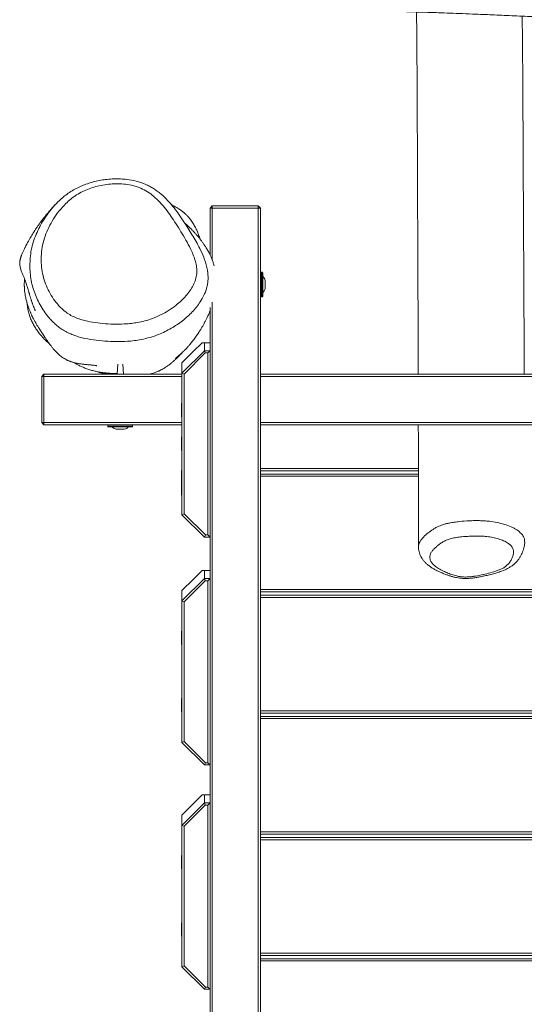
# Model space of a CAD drawing. Units: millimetres. Extents: x -5378 to 8688, y -6293 to 8015.
# Drawn here: x 1817 to 2267, y 3954 to 4831 of the extents above; entities that cross this region are included whole.
import ezdxf

# ---------------------------------------------------------------- set-up
doc = ezdxf.new("R2010")
doc.units = ezdxf.units.MM

msp = doc.modelspace()

# ---------------------------------------------------------------- linework, layer by layer
at = {"color": 7, "linetype": 'Continuous', "lineweight": 18}
for p, q in [((1987.02, 4663.46), (1989.02, 4665.46)), ((1987.02, 4621.8), (1987.02, 4663.46)), ((1987.02, 4663.46), (1989.02, 4663.46)), ((1989.02, 4663.46), (1989.02, 4665.46)), ((1989.02, 4665.46), (2030.02, 4665.46)), ((1989.02, 4663.46), (1989.02, 4617.16)), ((2030.02, 4663.46), (1989.02, 4663.46)), ((2030.02, 4663.46), (2030.02, 4665.46)), ((2032.02, 4663.46), (2030.02, 4665.46)), ((2030.02, 3417.46), (2030.02, 4663.46)), ((2030.02, 4663.46), (2032.02, 4663.46)), ((2032.02, 4663.46), (2032.02, 3417.46)), ((2033.52, 4606.46), (2032.52, 4606.46)), ((2034.02, 4605.96), (2034.02, 4584.96)), ((2036.02, 4599.04), (2036.02, 4598.77)), ((2036.02, 4598.77), (2036.02, 4595.94)), ((2036.02, 4595.94), (2036.02, 4592.64)), ((2036.02, 4592.64), (2036.02, 4591.89)), ((2032.52, 4584.46), (2033.52, 4584.46)), ((1987.02, 3511.66), (1987.02, 4574.83)), ((1989.02, 4579.77), (1989.02, 3507.04)), ((1987.02, 4543.56), (1982.02, 4543.56)), ((1962.02, 4516.41), (1982.02, 4536.41)), ((1982.82, 4534.44), (1964.02, 4515.64)), ((1982.02, 4536.41), (1982.06, 4536.41)), ((1982.06, 4536.41), (1982.82, 4534.44)), ((1982.06, 4536.41), (1986.99, 4536.41)), ((1985.02, 4534.44), (1982.82, 4534.44)), ((1986.99, 4536.41), (1985.02, 4534.44)), ((1985.02, 4372.25), (1985.02, 4534.44)), ((1986.99, 4536.41), (1987.02, 4536.41)), ((1987.02, 4536.41), (1987.02, 4370.26)), ((1904.88, 4524.56), (1904.24, 4515.46)), ((1909.81, 4515.46), (1909.17, 4524.29)), ((1839.02, 4515.46), (1837.02, 4513.46)), ((1837.02, 4513.46), (1839.02, 4513.46)), ((1837.02, 4472.46), (1837.02, 4513.46)), ((1839.02, 4515.46), (1839.02, 4513.46)), ((1839.02, 4515.46), (1962.02, 4515.46)), ((1839.02, 4513.46), (1839.02, 4472.46)), ((1962.02, 4513.46), (1839.02, 4513.46)), ((1962.02, 4390.26), (1962.02, 4516.41)), ((1962.02, 4516.41), (1964.02, 4515.64)), ((1964.02, 4515.64), (1964.02, 4391.07)), ((2032.02, 4515.46), (2892.02, 4515.46)), ((2892.02, 4513.46), (2032.02, 4513.46)), ((1962.02, 4489.56), (1961.52, 4489.56)), ((1961.52, 4477.56), (1961.52, 4489.56)), ((1961.52, 4477.56), (1962.02, 4477.56)), ((1837.02, 4472.46), (1839.02, 4472.46)), ((1837.02, 4472.46), (1839.02, 4470.46)), ((1839.02, 4472.46), (1962.02, 4472.46)), ((1839.02, 4472.46), (1839.02, 4470.46)), ((1962.02, 4470.46), (1839.02, 4470.46)), ((1896.02, 4469.96), (1896.02, 4468.96)), ((1917.52, 4468.46), (1896.52, 4468.46)), ((1918.02, 4468.96), (1918.02, 4469.96)), ((2032.02, 4472.46), (2892.02, 4472.46)), ((2892.02, 4470.46), (2032.02, 4470.46)), ((1904.19, 4466.46), (1903.45, 4466.46)), ((1907.5, 4466.46), (1904.19, 4466.46)), ((1910.33, 4466.46), (1907.5, 4466.46)), ((1910.6, 4466.46), (1910.33, 4466.46)), ((1962.02, 4459.56), (1961.52, 4459.56)), ((1961.52, 4447.56), (1961.52, 4459.56)), ((1961.52, 4447.56), (1962.02, 4447.56)), ((1962.02, 4429.56), (1961.52, 4429.56)), ((1961.52, 4417.56), (1961.52, 4429.56)), ((2032.02, 4431.46), (2172.67, 4431.46)), ((2172.68, 4429.46), (2032.02, 4429.46)), ((2032.02, 4426.46), (2172.68, 4426.46)), ((2172.69, 4424.46), (2032.02, 4424.46)), ((1961.52, 4417.56), (1962.02, 4417.56)), ((1961.52, 4407.56), (1961.52, 4417.56)), ((1961.52, 4407.56), (1962.02, 4407.56)), ((1964.02, 4391.07), (1962.02, 4390.26)), ((1982.02, 4370.26), (1962.02, 4390.26)), ((1964.02, 4391.07), (1982.84, 4372.25)), ((1982.84, 4372.25), (1982.03, 4370.26)), ((1982.84, 4372.25), (1985.02, 4372.25)), ((1985.02, 4372.25), (1987.01, 4370.26)), ((1982.03, 4370.26), (1982.02, 4370.26)), ((1987.01, 4370.26), (1982.03, 4370.26)), ((1987.02, 4370.26), (1987.01, 4370.26)), ((1987.02, 4340.49), (1982.02, 4340.49)), ((1962.02, 4313.34), (1982.02, 4333.34)), ((1982.82, 4331.37), (1964.02, 4312.57)), ((1982.02, 4333.34), (1982.06, 4333.34)), ((1982.06, 4333.34), (1982.82, 4331.37)), ((1982.06, 4333.34), (1986.99, 4333.34)), ((1985.02, 4331.37), (1982.82, 4331.37)), ((1986.99, 4333.34), (1985.02, 4331.37)), ((1985.02, 4169.18), (1985.02, 4331.37)), ((1986.99, 4333.34), (1987.02, 4333.34)), ((1987.02, 4333.34), (1987.02, 4167.19)), ((2032.02, 4323.46), (2832.56, 4323.46)), ((2832.45, 4321.46), (2032.02, 4321.46)), ((2032.02, 4318.46), (2832.32, 4318.46)), ((1962.02, 4187.19), (1962.02, 4313.34)), ((1962.02, 4313.34), (1964.02, 4312.57)), ((1964.02, 4312.57), (1964.02, 4188)), ((2832.25, 4316.46), (2032.02, 4316.46)), ((1962.02, 4286.49), (1961.52, 4286.49)), ((1961.52, 4274.49), (1961.52, 4286.49)), ((1961.52, 4274.49), (1962.02, 4274.49)), ((1962.02, 4226.49), (1961.52, 4226.49)), ((1961.52, 4214.49), (1961.52, 4226.49)), ((1961.52, 4214.49), (1962.02, 4214.49)), ((2032.02, 4215.46), (2892.02, 4215.46)), ((2892.02, 4213.46), (2032.02, 4213.46)), ((2032.02, 4210.46), (2892.02, 4210.46)), ((2892.02, 4208.46), (2032.02, 4208.46)), ((1964.02, 4188), (1962.02, 4187.19)), ((1982.02, 4167.19), (1962.02, 4187.19)), ((1964.02, 4188), (1982.84, 4169.18)), ((1982.84, 4169.18), (1982.03, 4167.19)), ((1982.84, 4169.18), (1985.02, 4169.18)), ((1985.02, 4169.18), (1987.01, 4167.19)), ((1982.03, 4167.19), (1982.02, 4167.19)), ((1987.01, 4167.19), (1982.03, 4167.19)), ((1987.02, 4167.19), (1987.01, 4167.19)), ((1987.02, 4140.49), (1982.02, 4140.49)), ((1962.02, 4113.34), (1982.02, 4133.34)), ((1982.82, 4131.37), (1964.02, 4112.57)), ((1982.02, 4133.34), (1982.06, 4133.34)), ((1982.06, 4133.34), (1986.99, 4133.34)), ((1982.06, 4133.34), (1982.82, 4131.37)), ((1985.02, 4131.37), (1982.82, 4131.37)), ((1986.99, 4133.34), (1985.02, 4131.37)), ((1985.02, 3969.18), (1985.02, 4131.37)), ((1986.99, 4133.34), (1987.02, 4133.34)), ((1987.02, 4133.34), (1987.02, 3967.19)), ((1962.02, 3987.19), (1962.02, 4113.34)), ((1962.02, 4113.34), (1964.02, 4112.57)), ((1964.02, 4112.57), (1964.02, 3988)), ((2032.02, 4107.46), (2892.02, 4107.46)), ((2892.02, 4105.46), (2032.02, 4105.46)), ((2032.02, 4102.46), (2892.02, 4102.46)), ((2892.02, 4100.46), (2032.02, 4100.46)), ((1962.02, 4086.49), (1961.52, 4086.49)), ((1961.52, 4074.49), (1961.52, 4086.49)), ((1961.52, 4074.49), (1962.02, 4074.49)), ((1962.02, 4026.49), (1961.52, 4026.49)), ((1961.52, 4014.49), (1961.52, 4026.49)), ((1961.52, 4014.49), (1962.02, 4014.49)), ((2032.02, 3999.46), (2892.02, 3999.46)), ((2892.02, 3997.46), (2032.02, 3997.46)), ((2032.02, 3994.46), (2892.02, 3994.46)), ((1964.02, 3988), (1962.02, 3987.19)), ((1982.02, 3967.19), (1962.02, 3987.19)), ((1964.02, 3988), (1982.84, 3969.18)), ((2892.02, 3992.46), (2032.02, 3992.46)), ((1982.03, 3967.19), (1982.02, 3967.19)), ((1982.84, 3969.18), (1982.03, 3967.19)), ((1987.01, 3967.19), (1982.03, 3967.19)), ((1982.84, 3969.18), (1985.02, 3969.18)), ((1985.02, 3969.18), (1987.01, 3967.19)), ((1987.02, 3967.19), (1987.01, 3967.19))]:
    msp.add_line(p, q, dxfattribs=at)
at = {"color": 8, "linetype": 'Continuous', "lineweight": 18}
for p, q in [((2032.52, 4606.46), (2032.52, 4595.46)), ((2033.52, 4584.46), (2033.52, 4606.46)), ((2032.52, 4595.46), (2032.52, 4584.46)), ((1907.02, 4469.96), (1896.02, 4469.96)), ((1896.02, 4468.96), (1918.02, 4468.96)), ((1918.02, 4469.96), (1907.02, 4469.96))]:
    msp.add_line(p, q, dxfattribs=at)
at = {"color": 7, "linetype": 'Continuous', "lineweight": 18, "flags": 128}
for points in [[(1979.94, 4543.56), (1972.02, 4535.64), (1962.02, 4525.64)], [(1979.94, 4340.49), (1972.02, 4332.56), (1962.02, 4322.56)], [(1979.94, 4140.49), (1972.02, 4132.56), (1962.02, 4122.56)]]:
    msp.add_lwpolyline(points, dxfattribs=at)
at = {"color": 7, "linetype": 'Continuous', "lineweight": 18}
for centre, radius, start, end in [((2032.52, 4605.96), 0.5, 90, 180), ((2033.52, 4605.96), 0.5, 0, 90), ((2030.93, 4598.54), 5.11, 5.61288, 52.83439), ((2030.93, 4592.39), 5.11, 307.16561, 354.38712), ((2032.52, 4584.96), 0.5, 180, 270), ((2033.52, 4584.96), 0.5, 270, 360), ((1896.52, 4469.96), 0.5, 90, 180), ((1896.52, 4468.96), 0.5, 180, 270), ((1903.95, 4471.55), 5.11, 217.16561, 264.38712), ((1910.1, 4471.55), 5.11, 275.61288, 322.83439), ((1917.52, 4469.96), 0.5, 0, 90), ((1917.52, 4468.96), 0.5, 270, 0)]:
    msp.add_arc(centre, radius, start, end, dxfattribs=at)
for points, knots in [([(2121.84, 4839.58), (2122.88, 4839.56), (2126.94, 4839.49), (2133.67, 4839.35), (2141.65, 4839.17), (2148.55, 4838.99), (2154.12, 4838.84), (2158.49, 4838.72), (2161.76, 4838.63), (2164.37, 4838.55), (2166.31, 4838.49), (2167.87, 4838.44), (2169.26, 4838.4), (2170.79, 4838.35), (2172.5, 4838.3), (2174.36, 4838.24), (2177.81, 4838.13), (2183.19, 4837.95), (2191.38, 4837.66), (2201.13, 4837.3), (2212.22, 4836.87), (2225.36, 4836.33), (2240.7, 4835.68), (2258.4, 4834.93), (2277.17, 4834.14), (2295.58, 4833.42), (2313.47, 4832.79), (2330.26, 4832.28), (2346.68, 4831.85), (2362.18, 4831.51), (2376.55, 4831.25), (2389.81, 4831.05), (2401.98, 4830.89), (2413.14, 4830.76), (2421.85, 4830.67), (2428.35, 4830.61), (2432.79, 4830.58), (2436.71, 4830.54), (2439.93, 4830.52), (2442.38, 4830.5), (2444.14, 4830.48), (2445.86, 4830.47), (2448.09, 4830.46), (2451.28, 4830.43), (2455.37, 4830.4), (2460.75, 4830.37), (2467.55, 4830.32), (2475.85, 4830.27), (2485.31, 4830.22), (2495.9, 4830.16), (2507.6, 4830.11), (2520.86, 4830.05), (2535.75, 4830), (2552.34, 4829.95), (2570.25, 4829.93), (2589.5, 4829.92), (2610.07, 4829.95), (2631.97, 4830.02), (2654.51, 4830.14), (2677.6, 4830.3), (2701.19, 4830.51), (2725.9, 4830.76), (2751.73, 4831.07), (2777.27, 4831.4), (2794.21, 4831.63), (2802.16, 4831.74)], [0, 0, 0, 0, 0.004605, 0.017924, 0.029656, 0.0398, 0.048352, 0.054262, 0.059064, 0.062758, 0.065767, 0.067616, 0.069635, 0.071895, 0.074397, 0.07714, 0.080126, 0.089585, 0.100881, 0.11625, 0.132569, 0.149784, 0.174243, 0.2003, 0.227938, 0.257133, 0.281587, 0.306878, 0.331199, 0.35397, 0.375198, 0.39455, 0.412422, 0.428819, 0.443743, 0.450797, 0.457467, 0.463341, 0.468074, 0.471666, 0.474118, 0.475852, 0.479238, 0.483934, 0.48994, 0.497253, 0.507666, 0.519909, 0.533824, 0.549379, 0.566572, 0.585404, 0.607818, 0.632183, 0.658501, 0.686773, 0.717002, 0.749188, 0.783332, 0.816354, 0.851023, 0.887342, 0.92531, 0.964929, 1, 1, 1, 1]), ([(2171.01, 4838.34), (2171.03, 4836.66), (2171.16, 4826.11), (2171.34, 4806.31), (2171.5, 4782.54), (2171.6, 4761.86), (2171.67, 4744.41), (2171.74, 4726.28), (2171.8, 4707.23), (2171.88, 4687.11), (2171.96, 4667.02), (2172.05, 4647.05), (2172.13, 4627.3), (2172.22, 4606.77), (2172.31, 4585.47), (2172.38, 4566.06), (2172.44, 4548.68), (2172.48, 4533.63), (2172.51, 4522.52), (2172.52, 4516.48), (2172.52, 4515.46)], [0, 0, 0, 0, 0.015539, 0.09759, 0.183, 0.235436, 0.289064, 0.344598, 0.403463, 0.465701, 0.53131, 0.590099, 0.651353, 0.715071, 0.781251, 0.849891, 0.896166, 0.943496, 0.990491, 1, 1, 1, 1]), ([(2266.97, 4515.46), (2266.96, 4517.95), (2266.95, 4523.33), (2266.92, 4531.29), (2266.89, 4539.01), (2266.86, 4545.86), (2266.84, 4552.08), (2266.81, 4558.41), (2266.78, 4564.82), (2266.75, 4571.22), (2266.72, 4577.9), (2266.69, 4585.42), (2266.64, 4594.32), (2266.59, 4604.23), (2266.53, 4615.1), (2266.46, 4628.04), (2266.38, 4642.97), (2266.28, 4659.85), (2266.18, 4678.33), (2266.08, 4698.49), (2265.98, 4720.38), (2265.88, 4743.24), (2265.75, 4766.88), (2265.6, 4790.92), (2265.42, 4813.51), (2265.24, 4828.12), (2265.16, 4834.65)], [0, 0, 0, 0, 0.023442, 0.050912, 0.075157, 0.096249, 0.115617, 0.133829, 0.155926, 0.176038, 0.194164, 0.218925, 0.246845, 0.277925, 0.312167, 0.349104, 0.399639, 0.452524, 0.50776, 0.573381, 0.642039, 0.713734, 0.78845, 0.864115, 0.939228, 1, 1, 1, 1]), ([(1925.71, 4546.4), (1923.69, 4546.05), (1919.62, 4545.33), (1912.16, 4544.63), (1903.38, 4544.41), (1893.26, 4544.94), (1883.1, 4545.97), (1874.77, 4547.47), (1868.42, 4549.22), (1863.89, 4550.82), (1859.5, 4552.83), (1855.39, 4555.2), (1851.64, 4557.9), (1848.21, 4560.87), (1845.04, 4564.08), (1841.63, 4568.09), (1838.16, 4572.93), (1834.77, 4578.69), (1831.9, 4584.73), (1829.58, 4591.01), (1827.87, 4597.45), (1826.79, 4604.07), (1826.42, 4610.8), (1826.65, 4617.63), (1827.35, 4624.55), (1828.84, 4631.67), (1831.29, 4638.57), (1834.32, 4645.19), (1837.76, 4651.56), (1841.71, 4657.69), (1846.24, 4663.59), (1850.87, 4668.6), (1855.36, 4672.7), (1859.58, 4676.03), (1864.16, 4679.08), (1868.97, 4681.72), (1873.93, 4683.93), (1879.02, 4685.77), (1884.3, 4687.26), (1889.79, 4688.42), (1895.43, 4689.21), (1901.23, 4689.61), (1907.11, 4689.6), (1913.85, 4689.06), (1919.97, 4687.94), (1925.37, 4686.36), (1929.31, 4684.86), (1933.06, 4683.07), (1936.63, 4681.02), (1940.03, 4678.7), (1944.49, 4675.17), (1949.62, 4670.19), (1955.15, 4663.61), (1960.17, 4656.73), (1965.81, 4648.2), (1970.91, 4640.07), (1975.49, 4632.19), (1979.03, 4625.38), (1981.8, 4618.96), (1983.69, 4612.95), (1984.66, 4608.65), (1985.18, 4604.61), (1985.31, 4600.84), (1985.02, 4597), (1984.3, 4593.26), (1983.22, 4589.71), (1981.39, 4585.19), (1978.67, 4580.33), (1974.99, 4575.28), (1971.21, 4570.97), (1967.03, 4566.9), (1962.46, 4563.09), (1957.6, 4559.58), (1952.42, 4556.34), (1946.94, 4553.41), (1940.68, 4550.64), (1933.63, 4548.16), (1928.36, 4546.99), (1925.71, 4546.4)], [0, 0, 0, 0, 0.012099, 0.024264, 0.043826, 0.063401, 0.083525, 0.103626, 0.113051, 0.122474, 0.132196, 0.141917, 0.151204, 0.160492, 0.170061, 0.179632, 0.194103, 0.208577, 0.22347, 0.238362, 0.25321, 0.268056, 0.283337, 0.298626, 0.314533, 0.330424, 0.34686, 0.363309, 0.379116, 0.39492, 0.411111, 0.427297, 0.438338, 0.449377, 0.460715, 0.472051, 0.482692, 0.493335, 0.504252, 0.51517, 0.526397, 0.537622, 0.549174, 0.560723, 0.577169, 0.585596, 0.594021, 0.602266, 0.610511, 0.618977, 0.627445, 0.645738, 0.664054, 0.682884, 0.70172, 0.732206, 0.747484, 0.762759, 0.783561, 0.794108, 0.80465, 0.812745, 0.820837, 0.829215, 0.837594, 0.845393, 0.853194, 0.869165, 0.88123, 0.893297, 0.905681, 0.918066, 0.930464, 0.942862, 0.955535, 0.968207, 0.984014, 1, 1, 1, 1]), ([(1923.77, 4561.81), (1926.1, 4562.32), (1930.76, 4563.36), (1937.83, 4565.83), (1944.91, 4569.11), (1951.83, 4573.26), (1957.68, 4577.61), (1962.55, 4581.99), (1966.51, 4586.27), (1969.96, 4590.89), (1972.76, 4595.84), (1974.71, 4601.12), (1975.42, 4606.63), (1974.97, 4612.06), (1973.69, 4617.31), (1971.87, 4622.36), (1969.21, 4628.26), (1965.66, 4634.97), (1961.16, 4642.44), (1956.62, 4649.53), (1952.21, 4656.29), (1947.68, 4662.62), (1942.63, 4668.65), (1937.25, 4673.88), (1931.5, 4678.16), (1925.46, 4681.38), (1918.8, 4683.58), (1911.92, 4684.84), (1905.01, 4685.29), (1898.2, 4685.06), (1891.59, 4684.21), (1885.24, 4682.81), (1879.22, 4680.9), (1873.43, 4678.42), (1867.99, 4675.32), (1862.98, 4671.67), (1857.69, 4666.96), (1852.42, 4661.04), (1847.42, 4653.9), (1843.23, 4646.41), (1839.91, 4638.63), (1837.65, 4630.61), (1836.54, 4622.61), (1836.46, 4614.75), (1837.24, 4607.11), (1839.03, 4599.67), (1841.8, 4592.5), (1845.38, 4585.68), (1849.29, 4580.06), (1853.15, 4575.6), (1856.74, 4572.2), (1860.78, 4569.17), (1865.34, 4566.67), (1870.25, 4564.71), (1876.66, 4562.89), (1884.56, 4561.38), (1893.89, 4560.3), (1903.32, 4559.95), (1911.46, 4560.22), (1918.29, 4560.85), (1921.94, 4561.49), (1923.77, 4561.81)], [0, 0, 0, 0, 0.015891, 0.031781, 0.050495, 0.069277, 0.088008, 0.102295, 0.116609, 0.130881, 0.145468, 0.160036, 0.174632, 0.189254, 0.203204, 0.217195, 0.231177, 0.253321, 0.275484, 0.297649, 0.317152, 0.336702, 0.356173, 0.375567, 0.391292, 0.406992, 0.422663, 0.438357, 0.453281, 0.468266, 0.483207, 0.497345, 0.511521, 0.52565, 0.540266, 0.554939, 0.56958, 0.591417, 0.613337, 0.635217, 0.657024, 0.678892, 0.700686, 0.720989, 0.741334, 0.761607, 0.781323, 0.801089, 0.820785, 0.832758, 0.844751, 0.856691, 0.86863, 0.880634, 0.892608, 0.913247, 0.933978, 0.954726, 0.975389, 0.987695, 1, 1, 1, 1]), ([(1850.32, 4667.91), (1850.3, 4667.89), (1850.01, 4667.61), (1849.49, 4667.06), (1848.76, 4666.3), (1848.09, 4665.59), (1847.48, 4664.93), (1846.92, 4664.32), (1846.41, 4663.76), (1845.96, 4663.25), (1845.53, 4662.78), (1845.03, 4662.21), (1844.43, 4661.53), (1843.68, 4660.65), (1842.84, 4659.66), (1841.92, 4658.56), (1840.96, 4657.39), (1839.98, 4656.17), (1838.98, 4654.89), (1837.96, 4653.57), (1837.09, 4652.41), (1836.34, 4651.4), (1835.72, 4650.55), (1835.05, 4649.62), (1834.34, 4648.63), (1833.6, 4647.56), (1832.83, 4646.44), (1832.04, 4645.28), (1831.23, 4644.05), (1830.41, 4642.79), (1829.55, 4641.45), (1828.7, 4640.07), (1827.89, 4638.75), (1827.14, 4637.5), (1826.46, 4636.32), (1825.82, 4635.21), (1825.24, 4634.18), (1824.71, 4633.22), (1824.22, 4632.33), (1823.81, 4631.56), (1823.47, 4630.91), (1823.17, 4630.35), (1822.88, 4629.78), (1822.55, 4629.14), (1822.19, 4628.42), (1821.77, 4627.57), (1821.29, 4626.59), (1820.76, 4625.47), (1820.19, 4624.24), (1819.59, 4622.89), (1819.12, 4621.76), (1818.79, 4620.88), (1818.59, 4620.3), (1818.39, 4619.7), (1818.2, 4619.08), (1818.02, 4618.46), (1817.89, 4617.91), (1817.76, 4617.35), (1817.67, 4616.86), (1817.59, 4616.35), (1817.53, 4615.89), (1817.47, 4615.23), (1817.4, 4613.84), (1817.59, 4611.56), (1818.51, 4608.49), (1819.68, 4605.54), (1821.18, 4602.08), (1822.64, 4598.28), (1823.9, 4594.38), (1824.88, 4591.07), (1825.51, 4588.86), (1825.93, 4587.37), (1826.18, 4586.51), (1826.44, 4585.64), (1826.69, 4584.78), (1826.95, 4583.91), (1827.24, 4583), (1827.55, 4582.04), (1827.88, 4581.05), (1828.21, 4580.07), (1828.54, 4579.1), (1828.89, 4578.15), (1829.23, 4577.21), (1829.57, 4576.31), (1829.9, 4575.44), (1830.22, 4574.61), (1830.52, 4573.82), (1830.81, 4573.09), (1831.07, 4572.44), (1831.23, 4572.05), (1831.3, 4571.87), (1831.3, 4571.9), (1831.3, 4571.9)], [0, 0, 0, 0, 0.001159, 0.018231, 0.033825, 0.048258, 0.061529, 0.073638, 0.084585, 0.094371, 0.103074, 0.111732, 0.125891, 0.140727, 0.158777, 0.177737, 0.197603, 0.217941, 0.238426, 0.259057, 0.279836, 0.291669, 0.304241, 0.317613, 0.331786, 0.346758, 0.362531, 0.379055, 0.39478, 0.411056, 0.427882, 0.444948, 0.461187, 0.476511, 0.490919, 0.504412, 0.516989, 0.528652, 0.5394, 0.549233, 0.556317, 0.562836, 0.569105, 0.576216, 0.584263, 0.593248, 0.604092, 0.616046, 0.62911, 0.643283, 0.658564, 0.664444, 0.670474, 0.676652, 0.682979, 0.689455, 0.695672, 0.699674, 0.702871, 0.705266, 0.706871, 0.707888, 0.708865, 0.71475, 0.720566, 0.726287, 0.731868, 0.741397, 0.750392, 0.758899, 0.766953, 0.76994, 0.773501, 0.777731, 0.782634, 0.788213, 0.79447, 0.802715, 0.811904, 0.822038, 0.833117, 0.845397, 0.858663, 0.872914, 0.88815, 0.904371, 0.921578, 0.939771, 0.958953, 0.977361, 0.994961, 1, 1, 1, 1]), ([(1953, 4666.25), (1952.84, 4666.36), (1952.65, 4666.51), (1952.48, 4666.62), (1952.44, 4666.64)], [0, 0, 0, 0, 0.817435, 1, 1, 1, 1]), ([(1978.32, 4635.67), (1978.18, 4636.07), (1977.57, 4637.93), (1976.46, 4640.77), (1975.1, 4643.91), (1973.95, 4646.27), (1972.97, 4648.12), (1971.9, 4649.95), (1970.79, 4651.69), (1969.3, 4653.81), (1968.05, 4655.33), (1967.07, 4656.39), (1966.81, 4656.66), (1966.55, 4656.93), (1966.31, 4657.17), (1966.16, 4657.32), (1966.03, 4657.45), (1965.94, 4657.54), (1965.85, 4657.63), (1965.75, 4657.72), (1965.66, 4657.81), (1965.52, 4657.94), (1965.25, 4658.19), (1964.91, 4658.5), (1964.45, 4658.91), (1963.93, 4659.35), (1963.34, 4659.84), (1962.71, 4660.33), (1962.08, 4660.81), (1961.36, 4661.34), (1960.59, 4661.87), (1959.67, 4662.49), (1958.59, 4663.18), (1957.32, 4663.95), (1955.93, 4664.74), (1954.78, 4665.35), (1953.67, 4665.92), (1952.91, 4666.29), (1952.63, 4666.42)], [0, 0, 0, 0, 0.014936, 0.068704, 0.119389, 0.167315, 0.214211, 0.262623, 0.312604, 0.364163, 0.458213, 0.470314, 0.482251, 0.491289, 0.494483, 0.496868, 0.497803, 0.498614, 0.499357, 0.500106, 0.500932, 0.501893, 0.504341, 0.511737, 0.522756, 0.542309, 0.568053, 0.600026, 0.637698, 0.676291, 0.714695, 0.752912, 0.805158, 0.857059, 0.908624, 0.959444, 0.984926, 1, 1, 1, 1]), ([(1990.65, 4612.11), (1990.5, 4612.69), (1990.23, 4613.74), (1989.7, 4615.32), (1989.16, 4616.82), (1988.62, 4618.21), (1988.05, 4619.57), (1987.47, 4620.86), (1986.82, 4622.23), (1985.84, 4624.19), (1984.42, 4626.76), (1982.72, 4629.51), (1981.13, 4631.88), (1979.82, 4633.7), (1978.75, 4635.13), (1977.9, 4636.21), (1977.08, 4637.23), (1976.26, 4638.22), (1975.45, 4639.17), (1974.65, 4640.09), (1973.87, 4640.97), (1973.1, 4641.82), (1972.32, 4642.65), (1971.55, 4643.47), (1970.78, 4644.26), (1970.04, 4645.01), (1969.34, 4645.71), (1968.67, 4646.36), (1968.06, 4646.95), (1967.5, 4647.48), (1966.99, 4647.96), (1966.53, 4648.39), (1966.12, 4648.77), (1965.75, 4649.1), (1965.44, 4649.37), (1965.18, 4649.6), (1964.97, 4649.77), (1964.81, 4649.89), (1964.7, 4649.95), (1964.68, 4649.95), (1964.66, 4649.95)], [0, 0, 0, 0, 0.008944, 0.016208, 0.023581, 0.030889, 0.03681, 0.041102, 0.044381, 0.047748, 0.059075, 0.071725, 0.085795, 0.101355, 0.114915, 0.129521, 0.145662, 0.163493, 0.183017, 0.20384, 0.226299, 0.250394, 0.276126, 0.305754, 0.337293, 0.370743, 0.406106, 0.443382, 0.482571, 0.521274, 0.561679, 0.603786, 0.647595, 0.693107, 0.740322, 0.789239, 0.839861, 0.892185, 0.946213, 1, 1, 1, 1]), ([(1821.79, 4600.36), (1821.76, 4600.1), (1821.66, 4599.18), (1821.6, 4598.26), (1821.54, 4597.27), (1821.52, 4596.6), (1821.51, 4596.21), (1821.51, 4595.99), (1821.51, 4595.53), (1821.51, 4594.9), (1821.53, 4594.09), (1821.57, 4593.05), (1821.63, 4591.87), (1821.73, 4590.62), (1821.86, 4589.34), (1822.04, 4587.88), (1822.26, 4586.51), (1822.5, 4585.08), (1822.85, 4583.39), (1823.27, 4581.6), (1823.71, 4579.92), (1824.19, 4578.27), (1824.64, 4576.81), (1825.14, 4575.34), (1825.64, 4573.93), (1826.12, 4572.67), (1826.58, 4571.53), (1826.99, 4570.53), (1827.61, 4569.09), (1828.4, 4567.37), (1829.24, 4565.64), (1829.99, 4564.19), (1830.63, 4563), (1831.2, 4561.98), (1832.07, 4560.47), (1833.15, 4558.7), (1834.21, 4557.05), (1834.85, 4556.07), (1835.2, 4555.54), (1835.52, 4555.06), (1835.79, 4554.65), (1836.06, 4554.23), (1836.32, 4553.83), (1836.55, 4553.5), (1836.73, 4553.22), (1836.87, 4553), (1837.01, 4552.79), (1837.14, 4552.59), (1837.29, 4552.36), (1837.47, 4552.09), (1837.67, 4551.79), (1837.9, 4551.44), (1838.17, 4551.02), (1838.49, 4550.54), (1838.83, 4550.02), (1839.19, 4549.48), (1839.57, 4548.91), (1839.95, 4548.33), (1840.44, 4547.6), (1841.04, 4546.71), (1841.76, 4545.66), (1842.51, 4544.57), (1843.29, 4543.46), (1844.1, 4542.35), (1844.91, 4541.27), (1845.71, 4540.23), (1846.52, 4539.21), (1847.22, 4538.36), (1847.87, 4537.61), (1848.45, 4536.94), (1849.12, 4536.2), (1849.87, 4535.4), (1850.71, 4534.55), (1851.65, 4533.65), (1852.63, 4532.76), (1853.93, 4531.67), (1855.46, 4530.5), (1857.21, 4529.35), (1858.71, 4528.5), (1859.91, 4527.91), (1860.83, 4527.49), (1861.84, 4527.08), (1862.98, 4526.66), (1864.11, 4526.29), (1865.22, 4525.98), (1866.04, 4525.76), (1866.92, 4525.55), (1867.85, 4525.35), (1868.8, 4525.16), (1870.09, 4524.93), (1871.66, 4524.69), (1873.25, 4524.48), (1874.69, 4524.32), (1876.04, 4524.18), (1877.25, 4524.06), (1878.21, 4523.97), (1878.97, 4523.9), (1879.89, 4523.81), (1880.82, 4523.72), (1881.71, 4523.63), (1882.41, 4523.55), (1882.95, 4523.49), (1883.36, 4523.44), (1884.35, 4523.32), (1885.25, 4523.18), (1885.88, 4523.08), (1886.12, 4523.04), (1886.24, 4523.02), (1886.22, 4523.02), (1886.22, 4523.02)], [0, 0, 0, 0, 0.001312, 0.004668, 0.008825, 0.013824, 0.01969, 0.024648, 0.029005, 0.032747, 0.03589, 0.038465, 0.040973, 0.042001, 0.042938, 0.044786, 0.045742, 0.04676, 0.049118, 0.052072, 0.055724, 0.060131, 0.065892, 0.0717, 0.077025, 0.081865, 0.086221, 0.090092, 0.093487, 0.102853, 0.113071, 0.122929, 0.133489, 0.144758, 0.156744, 0.20094, 0.244956, 0.259517, 0.274059, 0.288582, 0.302809, 0.3159, 0.327797, 0.338501, 0.345167, 0.351269, 0.356807, 0.362143, 0.368083, 0.374655, 0.38186, 0.389698, 0.39943, 0.409988, 0.421373, 0.433362, 0.445238, 0.456945, 0.468485, 0.489204, 0.509357, 0.528946, 0.550514, 0.571245, 0.5911, 0.610077, 0.628177, 0.645418, 0.654921, 0.665304, 0.676568, 0.688711, 0.701734, 0.715381, 0.729879, 0.745302, 0.761676, 0.775846, 0.790662, 0.796388, 0.801313, 0.80542, 0.808731, 0.811581, 0.812684, 0.813615, 0.814435, 0.81523, 0.816093, 0.817073, 0.819303, 0.82203, 0.825353, 0.829325, 0.834892, 0.841443, 0.848505, 0.855267, 0.865262, 0.874488, 0.882077, 0.889053, 0.895418, 0.901482, 0.944959, 0.960598, 0.976771, 0.993618, 1, 1, 1, 1]), ([(1823.98, 4578.99), (1824.01, 4578.68), (1824.05, 4578.07), (1824.16, 4577.03), (1824.29, 4575.99), (1824.51, 4574.51), (1824.84, 4572.71), (1825.29, 4570.74), (1825.82, 4568.76), (1826.46, 4566.78), (1827.19, 4564.81), (1827.99, 4562.91), (1828.86, 4561.09), (1829.8, 4559.34), (1830.84, 4557.6), (1831.97, 4555.86), (1833.19, 4554.13), (1834.5, 4552.39), (1835.81, 4550.78), (1836.67, 4549.78), (1837.07, 4549.32)], [0, 0, 0, 0, 0.008312, 0.016262, 0.024244, 0.032957, 0.054486, 0.083462, 0.120903, 0.167275, 0.222827, 0.287702, 0.353827, 0.427559, 0.508939, 0.598001, 0.694772, 0.79734, 0.90738, 1, 1, 1, 1]), ([(1956.19, 4529.61), (1956.19, 4529.61), (1956.16, 4529.59), (1956.25, 4529.66), (1956.43, 4529.8), (1956.76, 4530.07), (1957.18, 4530.4), (1957.64, 4530.77), (1958.13, 4531.17), (1958.68, 4531.63), (1959.29, 4532.14), (1959.93, 4532.7), (1960.59, 4533.28), (1961.28, 4533.9), (1962, 4534.57), (1962.74, 4535.27), (1963.48, 4535.99), (1964.22, 4536.74), (1964.93, 4537.46), (1965.58, 4538.14), (1966.19, 4538.8), (1966.86, 4539.52), (1967.55, 4540.29), (1968.38, 4541.25), (1969.37, 4542.4), (1970.51, 4543.79), (1971.7, 4545.29), (1972.9, 4546.86), (1974.1, 4548.48), (1975.28, 4550.15), (1976.4, 4551.8), (1977.42, 4553.37), (1978.32, 4554.78), (1979.1, 4556.06), (1979.81, 4557.25), (1980.47, 4558.39), (1981.09, 4559.49), (1981.63, 4560.47), (1982.1, 4561.35), (1982.53, 4562.17), (1983.01, 4563.09), (1983.55, 4564.17), (1984.16, 4565.42), (1984.84, 4566.85), (1985.5, 4568.31), (1986.11, 4569.72), (1986.61, 4570.91), (1986.9, 4571.64), (1987.02, 4571.94)], [0, 0, 0, 0, 0.00044, 0.021182, 0.045296, 0.071854, 0.100857, 0.124706, 0.14999, 0.176707, 0.204859, 0.234401, 0.263375, 0.290735, 0.319908, 0.346994, 0.371997, 0.394918, 0.41576, 0.430681, 0.444324, 0.457497, 0.471784, 0.487225, 0.508597, 0.531849, 0.556551, 0.582032, 0.608285, 0.635308, 0.662622, 0.687896, 0.710823, 0.731465, 0.751012, 0.769912, 0.788164, 0.805768, 0.818882, 0.831998, 0.847344, 0.865277, 0.886838, 0.911236, 0.93847, 0.962103, 0.984399, 1, 1, 1, 1]), ([(1843.93, 4542.59), (1843.35, 4543.06), (1841.62, 4544.47), (1839.35, 4546.74), (1837.74, 4548.6), (1837.1, 4549.34)], [0, 0, 0, 0, 0.231698, 0.695206, 1, 1, 1, 1]), ([(1979.95, 4543.56), (1979.95, 4543.56), (1979.9, 4543.56), (1979.98, 4543.56), (1980.17, 4543.56), (1980.57, 4543.56), (1981.16, 4543.56), (1981.74, 4543.56), (1982.02, 4543.56)], [0, 0, 0, 0, 0.007671, 0.205323, 0.403875, 0.607554, 0.807064, 1, 1, 1, 1]), ([(1982.02, 4543.56), (1982.02, 4543.15), (1982.02, 4542.31), (1982.02, 4540.56), (1982.02, 4538.5), (1982.02, 4537.08), (1982.02, 4536.41)], [0, 0, 0, 0, 0.257283, 0.514635, 0.772068, 1, 1, 1, 1]), ([(1932.89, 4515.46), (1933.63, 4515.63), (1935.44, 4516.04), (1938.21, 4516.98), (1940.31, 4517.84), (1941.67, 4518.46), (1942.48, 4518.85), (1943.39, 4519.32), (1944.36, 4519.84), (1945.32, 4520.38), (1946.35, 4521), (1947.43, 4521.69), (1948.57, 4522.45), (1949.71, 4523.26), (1950.87, 4524.13), (1952.03, 4525.03), (1953.16, 4525.96), (1954.52, 4527.13), (1955.99, 4528.45), (1957.47, 4529.86), (1958.55, 4530.92), (1959.39, 4531.76), (1960.13, 4532.53), (1960.83, 4533.26), (1961.49, 4533.96), (1962.01, 4534.52), (1962.31, 4534.85), (1962.41, 4534.96)], [0, 0, 0, 0, 0.010679, 0.025965, 0.04253, 0.047195, 0.053011, 0.064341, 0.079049, 0.097266, 0.119062, 0.149849, 0.185845, 0.227079, 0.273573, 0.32532, 0.378711, 0.431086, 0.524461, 0.614405, 0.70092, 0.763966, 0.823078, 0.878248, 0.929473, 0.97675, 1, 1, 1, 1]), ([(1865.35, 4525.95), (1866.19, 4525.47), (1867.91, 4524.48), (1870.82, 4523.02), (1873.96, 4521.61), (1876.7, 4520.54), (1878.99, 4519.74), (1880.97, 4519.12), (1882.75, 4518.62), (1884.42, 4518.2), (1886.01, 4517.83), (1887.51, 4517.53), (1888.94, 4517.27), (1890.27, 4517.06), (1891.53, 4516.89), (1892.37, 4516.79), (1893.12, 4516.71), (1893.77, 4516.64), (1894.46, 4516.56), (1895.13, 4516.49), (1895.74, 4516.43), (1896.18, 4516.39), (1896.64, 4516.35), (1897.13, 4516.31), (1897.6, 4516.27), (1898.24, 4516.22), (1898.99, 4516.17), (1899.75, 4516.13), (1900.61, 4516.08), (1901.44, 4516.05), (1902.21, 4516.03), (1902.83, 4516.02), (1903.33, 4516.01), (1903.68, 4516.01), (1903.85, 4516.01), (1903.83, 4516.02), (1903.62, 4516.03), (1903.35, 4516.05), (1903.09, 4516.07), (1902.83, 4516.09), (1902.63, 4516.11), (1902.51, 4516.11), (1902.49, 4516.11), (1902.57, 4516.09), (1902.76, 4516.06), (1903.02, 4516.02), (1903.38, 4515.97), (1903.66, 4515.93), (1904.08, 4515.87), (1904.26, 4515.84)], [0, 0, 0, 0, 0.009673, 0.019961, 0.031086, 0.043419, 0.050132, 0.057325, 0.065986, 0.076832, 0.090173, 0.106173, 0.124927, 0.146492, 0.170907, 0.198155, 0.210873, 0.221338, 0.229597, 0.235745, 0.238098, 0.240042, 0.241686, 0.243206, 0.244718, 0.246294, 0.24995, 0.254655, 0.26063, 0.272188, 0.287014, 0.305188, 0.326755, 0.354832, 0.387183, 0.423821, 0.464747, 0.506791, 0.547434, 0.608472, 0.666049, 0.720167, 0.774313, 0.824491, 0.870705, 0.912956, 0.951248, 0.979527, 1, 1, 1, 1]), ([(1962.02, 4516.59), (1962.02, 4516.8), (1962.02, 4517.25), (1962.02, 4517.95), (1962.02, 4518.67), (1962.02, 4519.36), (1962.02, 4520.02), (1962.02, 4520.62), (1962.02, 4521.2), (1962.02, 4522.25), (1962.02, 4523.52), (1962.02, 4524.69), (1962.02, 4525.38), (1962.02, 4525.66), (1962.02, 4525.62), (1962.02, 4525.6)], [0, 0, 0, 0, 0.036442, 0.075972, 0.116355, 0.158495, 0.196234, 0.233975, 0.273504, 0.312614, 0.463644, 0.614988, 0.767173, 0.920415, 1, 1, 1, 1]), ([(1885.72, 4517.78), (1885.77, 4517.77), (1886.28, 4517.6), (1887.33, 4517.28), (1888.87, 4516.85), (1890.34, 4516.49), (1891.7, 4516.21), (1892.94, 4515.98), (1894.09, 4515.81), (1895.14, 4515.68), (1896.04, 4515.59), (1896.85, 4515.53), (1897.49, 4515.49), (1897.82, 4515.47), (1898, 4515.46), (1898.02, 4515.46)], [0, 0, 0, 0, 0.01951, 0.2347215, 0.4222614, 0.5822868, 0.6948126, 0.7886616, 0.8642774, 0.9095366, 0.9457205, 0.9742215, 0.9864515, 0.997977, 1, 1, 1, 1]), ([(1901.87, 4515.46), (1902.1, 4515.47), (1902.8, 4515.5), (1903.56, 4515.55), (1904.05, 4515.6), (1904.25, 4515.61)], [0, 0, 0, 0, 0.221807, 0.687757, 1, 1, 1, 1]), ([(2172.61, 4470.46), (2172.61, 4468.05), (2172.62, 4463.22), (2172.63, 4456.25), (2172.64, 4450.69), (2172.65, 4446.6), (2172.65, 4443.79), (2172.66, 4441.2), (2172.66, 4438.7), (2172.67, 4435.94), (2172.67, 4432.28), (2172.68, 4427.39), (2172.69, 4421.17), (2172.7, 4413.8), (2172.72, 4405.29), (2172.74, 4395.69), (2172.76, 4385.03), (2172.78, 4373.42), (2172.79, 4365.35), (2172.8, 4361.19)], [0, 0, 0, 0, 0.066381, 0.132611, 0.191349, 0.21913, 0.244854, 0.268522, 0.290134, 0.313582, 0.344277, 0.390715, 0.447642, 0.515056, 0.592958, 0.681352, 0.778382, 0.885525, 1, 1, 1, 1]), ([(2221.24, 4335.22), (2221.48, 4335.25), (2224.03, 4335.61), (2228.78, 4336.47), (2235.27, 4338.01), (2240.5, 4339.56), (2244.56, 4341), (2247.46, 4342.28), (2250.26, 4343.92), (2252.6, 4345.98), (2254.52, 4348.5), (2256.03, 4351.21), (2257.07, 4354.1), (2257.5, 4356.76), (2257.3, 4359.15), (2256.41, 4361.23), (2254.72, 4363.18), (2252.18, 4365.16), (2248.65, 4367.05), (2244.14, 4368.73), (2239.08, 4369.98), (2233.94, 4370.77), (2228.87, 4371.17), (2224, 4371.26), (2219.04, 4371.12), (2214.03, 4370.81), (2208.98, 4370.31), (2204.28, 4369.58), (2200.09, 4368.54), (2196.61, 4367.17), (2193.71, 4365.54), (2191.19, 4363.79), (2188.9, 4361.9), (2186.72, 4359.92), (2184.82, 4357.82), (2183.34, 4355.53), (2182.67, 4353.06), (2182.92, 4350.48), (2184.07, 4347.95), (2186.22, 4345.37), (2189.52, 4342.85), (2193.63, 4340.59), (2197.85, 4338.63), (2202.11, 4336.95), (2206.12, 4335.72), (2209.78, 4334.97), (2213.28, 4334.64), (2217.17, 4334.72), (2219.88, 4335.05), (2221.24, 4335.22)], [0, 0, 0, 0, 0.003263, 0.034049, 0.064924, 0.095736, 0.112459, 0.129212, 0.14586, 0.1682, 0.190599, 0.216223, 0.241894, 0.267488, 0.285986, 0.30444, 0.322865, 0.341304, 0.365496, 0.3897, 0.413755, 0.437833, 0.458605, 0.479468, 0.500296, 0.522324, 0.544368, 0.566311, 0.585412, 0.604492, 0.62317, 0.641932, 0.660686, 0.680782, 0.700891, 0.720907, 0.74342, 0.765948, 0.788424, 0.8109, 0.838709, 0.866577, 0.88998, 0.913404, 0.936699, 0.950485, 0.964242, 0.982083, 1, 1, 1, 1]), ([(2244.5, 4339.11), (2245.23, 4339.36), (2247.07, 4339.98), (2249.82, 4341.1), (2252.65, 4342.48), (2255.14, 4343.95), (2257.26, 4345.5), (2259.01, 4347.07), (2260.6, 4348.74), (2262.12, 4350.66), (2263.5, 4352.8), (2264.67, 4355.02), (2265.59, 4357.2), (2266.37, 4359.35), (2266.97, 4361.62), (2267.35, 4363.79), (2267.39, 4365.27), (2267.41, 4365.97)], [0, 0, 0, 0, 0.052639, 0.131253, 0.205677, 0.275411, 0.340131, 0.395579, 0.450984, 0.52129, 0.592292, 0.664887, 0.739314, 0.815783, 0.882139, 0.94413, 1, 1, 1, 1]), ([(2172.86, 4361.28), (2172.85, 4361.09), (2172.8, 4360.15), (2173.03, 4358.46), (2173.53, 4356.26), (2174.32, 4354.12), (2175.39, 4352.05), (2176.73, 4350.04), (2178.35, 4348.08), (2180.28, 4346.18), (2182.51, 4344.37), (2185.03, 4342.67), (2187.85, 4341.06), (2191.07, 4339.46), (2194.42, 4338.01), (2197.47, 4336.82), (2200.2, 4335.85), (2202.86, 4335.04), (2205.55, 4334.37), (2208.2, 4333.88), (2210.81, 4333.55), (2213.42, 4333.4), (2216.05, 4333.42), (2218.83, 4333.57), (2221.76, 4333.88), (2224.9, 4334.34), (2228.22, 4334.96), (2231.96, 4335.75), (2236.15, 4336.72), (2240.46, 4337.84), (2243.2, 4338.7), (2244.5, 4339.11)], [0, 0, 0, 0, 0.007159, 0.036233, 0.065449, 0.095205, 0.125919, 0.158018, 0.191892, 0.227792, 0.265665, 0.30505, 0.343716, 0.389844, 0.439791, 0.477433, 0.508636, 0.540943, 0.571185, 0.599814, 0.627292, 0.654043, 0.681432, 0.708941, 0.740797, 0.774244, 0.810219, 0.850086, 0.90073, 0.95328, 1, 1, 1, 1]), ([(1979.95, 4340.49), (1979.95, 4340.49), (1979.9, 4340.49), (1979.98, 4340.49), (1980.17, 4340.49), (1980.57, 4340.49), (1981.16, 4340.49), (1981.74, 4340.49), (1982.02, 4340.49)], [0, 0, 0, 0, 0.007671, 0.205323, 0.403875, 0.607554, 0.807064, 1, 1, 1, 1]), ([(1982.02, 4340.49), (1982.02, 4340.07), (1982.02, 4339.24), (1982.02, 4337.49), (1982.02, 4335.42), (1982.02, 4334), (1982.02, 4333.34)], [0, 0, 0, 0, 0.257283, 0.514635, 0.772068, 1, 1, 1, 1]), ([(1962.02, 4313.51), (1962.02, 4313.73), (1962.02, 4314.18), (1962.02, 4314.88), (1962.02, 4315.6), (1962.02, 4316.29), (1962.02, 4316.94), (1962.02, 4317.55), (1962.02, 4318.12), (1962.02, 4319.17), (1962.02, 4320.45), (1962.02, 4321.62), (1962.02, 4322.3), (1962.02, 4322.58), (1962.02, 4322.54), (1962.02, 4322.53)], [0, 0, 0, 0, 0.036442, 0.075972, 0.116355, 0.158495, 0.196234, 0.233975, 0.273504, 0.312614, 0.463644, 0.614988, 0.767173, 0.920415, 1, 1, 1, 1]), ([(1979.95, 4140.49), (1979.95, 4140.49), (1979.9, 4140.49), (1979.98, 4140.49), (1980.17, 4140.49), (1980.57, 4140.49), (1981.16, 4140.49), (1981.74, 4140.49), (1982.02, 4140.49)], [0, 0, 0, 0, 0.007671, 0.205323, 0.403875, 0.607554, 0.807064, 1, 1, 1, 1]), ([(1982.02, 4140.49), (1982.02, 4140.07), (1982.02, 4139.24), (1982.02, 4137.49), (1982.02, 4135.42), (1982.02, 4134), (1982.02, 4133.34)], [0, 0, 0, 0, 0.257283, 0.514635, 0.772069, 1, 1, 1, 1]), ([(1962.02, 4113.51), (1962.02, 4113.73), (1962.02, 4114.18), (1962.02, 4114.88), (1962.02, 4115.6), (1962.02, 4116.29), (1962.02, 4116.94), (1962.02, 4117.55), (1962.02, 4118.12), (1962.02, 4119.17), (1962.02, 4120.45), (1962.02, 4121.62), (1962.02, 4122.3), (1962.02, 4122.58), (1962.02, 4122.54), (1962.02, 4122.53)], [0, 0, 0, 0, 0.036442, 0.075972, 0.116355, 0.158495, 0.196234, 0.233975, 0.273504, 0.312614, 0.463644, 0.614988, 0.767173, 0.920415, 1, 1, 1, 1])]:
    msp.add_open_spline(points, degree=3, knots=knots, dxfattribs=at)
at = {"color": 8, "linetype": 'Continuous', "lineweight": 18}
msp.add_open_spline([(2172.9, 4361.19), (2172.87, 4361.44), (2172.68, 4362.87), (2173.47, 4364.99), (2174.87, 4367.45), (2176.92, 4370.05), (2180.08, 4373.06), (2183.68, 4375.9), (2186.92, 4377.97), (2190.14, 4379.7), (2193.66, 4381.12), (2197.36, 4382.18), (2200.71, 4382.94), (2204.6, 4383.61), (2210.54, 4384.35), (2216.57, 4384.79), (2222.58, 4384.98), (2227.03, 4384.97), (2231.49, 4384.78), (2236.81, 4384.3), (2242.9, 4383.36), (2249.45, 4381.73), (2254.43, 4379.88), (2257.98, 4378.13), (2260.85, 4376.41), (2263.66, 4374.21), (2265.95, 4371.51), (2267.25, 4368.73), (2267.33, 4366.9), (2267.36, 4366.03)], degree=3, knots=[0, 0, 0, 0, 0.01071, 0.06084, 0.090092, 0.119359, 0.179258, 0.234361, 0.262394, 0.290411, 0.334114, 0.356876, 0.379647, 0.411287, 0.442947, 0.507712, 0.538456, 0.569192, 0.600709, 0.63222, 0.682278, 0.733674, 0.785298, 0.812058, 0.838816, 0.879863, 0.92203, 0.962829, 1, 1, 1, 1], dxfattribs=at)

doc.saveas('drawing.dxf')
